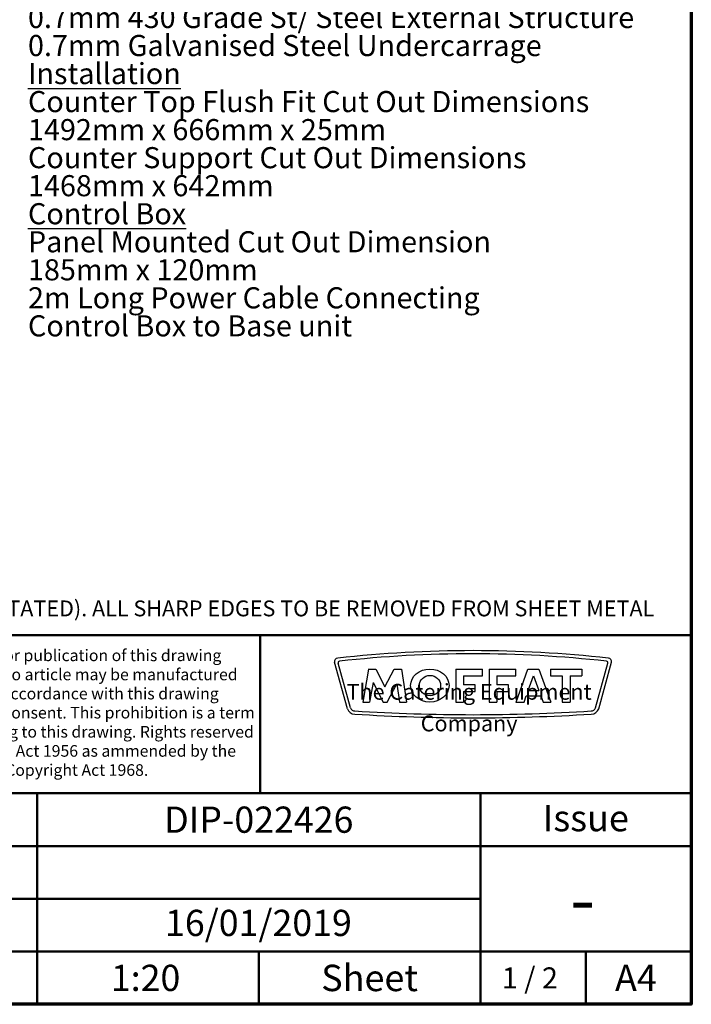
# Model space of a CAD drawing. Units: millimetres. Extents: x 65 to 5843, y 100 to 4100.
# Drawn here: x 4567 to 5840, y 100 to 1966 of the extents above; entities that cross this region are included whole.
import ezdxf
from ezdxf.enums import TextEntityAlignment as Align

# ---------------------------------------------------------------- set-up
doc = ezdxf.new("R2010")
doc.units = ezdxf.units.MM
doc.header["$LTSCALE"] = 20
for name, color, linetype, lineweight in [('Border (ISO)', 7, 'Continuous', 70), ('Symbol (ISO)', 7, 'Continuous', 25), ('Title (ISO)', 7, 'Continuous', 50)]:
    doc.layers.add(name, color=color, linetype=linetype, lineweight=lineweight)
doc.styles.add('Arial', font='arial.ttf')
doc.styles.add('Note Text (ISO)', font='tahoma.ttf')
doc.styles.add('Text Style101', font='tahomabd.ttf')
doc.styles.add('Text Style102', font='tahomabd.ttf')
doc.styles.add('Text Style41', font='tahoma.ttf')
doc.styles.add('Text Style49', font='tahoma.ttf')

# ---------------------------------------------------------------- blocks, each defined once
blk = doc.blocks.new('Borders Default Border')
at = {"layer": 'Border (ISO)', "flags": 128}
blk.add_lwpolyline([(5, 5), (5, 205), (292, 205), (292, 5), (5, 5)], dxfattribs=at)
blk = doc.blocks.new('Title Blocks Moffat2018')
for p, q in [((367.694, 110.152), (366.476, 114.563)), ((367.981, 110.24), (366.814, 114.469)), ((369.705, 113.913), (369.149, 110.773)), ((369.679, 113.913), (370.392, 113.913)), ((370.392, 113.913), (371.245, 112.231)), ((371.245, 112.231), (372.14, 113.913)), ((372.14, 113.913), (372.821, 113.913)), ((372.821, 113.913), (373.311, 110.773)), ((377.976, 113.913), (377.976, 110.773)), ((377.976, 113.913), (380.52, 113.913)), ((380.52, 113.267), (380.52, 113.913)), ((381.124, 113.913), (383.668, 113.913)), ((381.124, 113.913), (381.124, 110.773)), ((383.668, 113.267), (383.668, 113.913)), ((383.713, 110.773), (384.814, 113.913)), ((384.814, 113.913), (385.84, 113.913)), ((384.814, 113.913), (385.84, 113.913)), ((385.84, 113.913), (386.999, 110.773)), ((386.967, 113.913), (389.923, 113.913)), ((386.967, 113.913), (386.967, 113.267)), ((389.923, 113.913), (389.923, 113.267)), ((391.232, 110.24), (392.399, 114.469)), ((391.519, 110.152), (392.736, 114.563)), ((378.708, 113.267), (378.708, 112.408)), ((378.708, 113.267), (380.52, 113.267)), ((381.855, 113.267), (383.668, 113.267)), ((381.855, 113.267), (381.855, 112.408)), ((384.842, 111.884), (385.327, 113.267)), ((385.327, 113.267), (385.837, 111.884)), ((386.967, 113.267), (388.064, 113.267)), ((388.064, 113.267), (388.064, 110.773)), ((388.826, 113.267), (388.826, 110.773)), ((388.826, 113.267), (389.923, 113.267)), ((370.14, 112.645), (369.808, 110.773)), ((370.14, 112.645), (371.09, 110.773)), ((371.467, 110.773), (372.383, 112.494)), ((372.383, 112.494), (372.651, 110.773)), ((379.814, 112.408), (378.708, 112.408)), ((379.814, 111.779), (379.814, 112.408)), ((382.961, 112.408), (381.855, 112.408)), ((382.961, 111.779), (382.961, 112.408)), ((378.708, 111.779), (378.708, 110.773)), ((378.708, 111.779), (379.814, 111.779)), ((381.855, 111.779), (381.855, 110.773)), ((381.855, 111.779), (382.961, 111.779)), ((384.453, 110.773), (384.659, 111.362)), ((384.659, 111.362), (386.03, 111.362)), ((384.842, 111.884), (385.837, 111.884)), ((386.03, 111.362), (386.247, 110.773)), ((369.149, 110.773), (369.808, 110.773)), ((371.09, 110.773), (371.467, 110.773)), ((372.651, 110.773), (373.311, 110.773)), ((377.976, 110.773), (378.708, 110.773)), ((381.124, 110.773), (381.855, 110.773)), ((383.668, 110.773), (384.453, 110.773)), ((386.247, 110.773), (386.999, 110.773)), ((388.064, 110.773), (388.826, 110.773))]:
    blk.add_line(p, q)
for centre, radius, start, end in [((366.819, 114.599), 0.345, 96.87941, 186.04364), ((379.632, -0.691), 116.345, 90.01272, 96.34309), ((379.632, -0.691), 116.045, 90.01275, 96.27823), ((379.58, -0.691), 116.345, 83.65691, 89.98728), ((379.58, -0.691), 116.045, 83.72177, 89.98725), ((392.393, 114.599), 0.345, 353.95636, 83.12059), ((366.958, 114.509), 0.15, 96.27823, 195.43097), ((392.254, 114.509), 0.15, 344.56903, 83.72177), ((368.41, 110.39), 0.754, 198.3437, 269.02248), ((368.41, 110.39), 0.454, 199.18457, 269.74418), ((390.803, 110.39), 0.454, 270.25582, 340.81543), ((390.803, 110.39), 0.754, 270.97752, 341.6563), ((379.943, 299.693), 190.408, 266.52347, 269.8986), ((379.943, 299.693), 190.108, 266.52125, 269.89844), ((379.269, 299.693), 190.108, 270.10156, 273.47875), ((379.269, 299.693), 190.408, 270.1014, 273.47653)]:
    blk.add_arc(centre, radius, start, end)
for centre, major_axis, ratio in [((375.514, 112.343), (1.821, 0), 0.862068), ((375.531, 112.343), (-1.004, 0), 0.958588)]:
    blk.add_ellipse(centre, major_axis=major_axis, ratio=ratio)
at = {"layer": 'Title (ISO)'}
for p, q in [((318.301, 117.134), (400.301, 117.134)), ((359.441, 117.134), (359.441, 102.134)), ((400.301, 117.134), (400.301, 82.134)), ((318.301, 102.134), (400.301, 102.134)), ((338.301, 102.134), (338.301, 82.134)), ((380.301, 102.134), (380.301, 82.134)), ((318.301, 97.134), (400.301, 97.134)), ((318.301, 92.134), (380.301, 92.134)), ((318.301, 87.134), (400.301, 87.134)), ((359.301, 87.134), (359.301, 82.134)), ((390.301, 87.134), (390.301, 82.134)), ((318.301, 82.134), (400.301, 82.134))]:
    blk.add_line(p, q, dxfattribs=at)
at = {"insert": (379.24, 110.256), "char_height": 1.5, "width": 146.06532, "attachment_point": 5, "line_spacing_factor": 1.199123, "style": 'Arial'}
blk.add_mtext('\\fTraditional Arabic|b0|i0;\\H1.5000;The Catering Equipment\\PCompany ', dxfattribs=at)
at = {"layer": 'Title (ISO)', "style": 'Note Text (ISO)'}
blk.add_text('Issue', height=2.5, dxfattribs=at).set_placement((390.301, 101.034), align=Align.TOP_CENTER)
at = {"layer": 'Title (ISO)'}
for s, height, style, p in [('Sheet', 2.5, 'Note Text (ISO)', (369.801, 84.634)), ('1 / 2 ', 2, 'Text Style41', (385.301, 84.634))]:
    blk.add_text(s, height=height, dxfattribs=dict(at, style=style)).set_placement(p, align=Align.MIDDLE_CENTER)
at = {"layer": 'Title (ISO)', "attachment_point": 5, "style": 'Note Text (ISO)'}
for s, insert, char_height, width in [('\\fTahoma|b0|i0;\\H1.5000;ALL DIMENSIONS IN (mm), TOLERANCE = LINEAR ± 0.5mm, ANGULAR ± 0.5mm (OR AS STATED). ALL SHARP EDGES TO BE REMOVED FROM SHEET METAL PARTS.', (324.056, 118.407), 1.5, 152.57491), ('\\fTahoma|b0|i0;\\H2.4855;DIP-022426', (359.301, 99.634), 2.48551, 42)]:
    blk.add_mtext(s, dxfattribs=dict(at, insert=insert, char_height=char_height, width=width))
at = {"layer": 'Title (ISO)', "insert": (339.504, 115.759), "char_height": 1.1, "attachment_point": 2, "line_spacing_factor": 0.987884, "style": 'Note Text (ISO)'}
blk.add_mtext('\\fTahoma|b0|i0;\\H1.1000;No reproduction or publication of this drawing\\P\\fTahoma|b0|i0;\\H1.1000;may be made, and no article may be manufactured\\P\\fTahoma|b0|i0;\\H1.1000;or assembled in accordance with this drawing \\P\\fTahoma|b0|i0;\\H1.1000;without prior written consent. This prohibition is a term\\P\\fTahoma|b0|i0;\\H1.1000;of any contract relating to this drawing. Rights reserved\\P\\fTahoma|b0|i0;\\H1.1000;under the Copyright Act 1956 as ammended by the \\P\\fTahoma|b0|i0;\\H1.1000;Design Copyright Act 1968.\\P', dxfattribs=at)
at = {"layer": 'Title (ISO)'}
for tag, p, height, style in [('PROJECT_001', (180.074, 113.497), 2.486, 'Text Style49'), ('TITLE_001', (184.492, 108.516), 2.486, 'Text Style49'), ('REVISION_NUMBER_001', (388.819, 89.634), 5, 'Text Style102'), ('CREATION_DATE_001', (350.412, 88.606), 2.486, 'Text Style49'), ('Sheet_Size_001', (393.065, 83.387), 2.5, 'Text Style101')]:
    blk.add_attdef(tag, p, '', height=height, dxfattribs=dict(at, style=style))
at = {"layer": 'Title (ISO)', "style": 'Text Style49'}
for tag, p in [('Product_No', (287.615, 116.301)), ('SMStyle', (165.89, 106.037)), ('Thickness', (230.108, 106.037)), ('Legacy', (165.89, 101.037)), ('Quote', (288.255, 100.865))]:
    blk.add_attdef(tag, text='', height=2.486, dxfattribs=at).set_placement(p, align=Align.TOP_CENTER)
for tag, p, rotation in [('SO_001', (285.301, 93.267), 359.99337), ('Initial_View_Scale_001', (345.279, 83.392), 0.00585)]:
    blk.add_attdef(tag, p, '', height=2.486, rotation=rotation, dxfattribs=at)

msp = doc.modelspace()

# ---------------------------------------------------------------- block references
at = {"xscale": 20, "yscale": 20, "zscale": 20}
msp.add_blockref('Borders Default Border', (0, 0), dxfattribs=at)
ref = msp.add_blockref('Title Blocks Moffat2018', (-2166, -1542.7), dxfattribs=dict(xscale=20, yscale=20, zscale=20))
ref.add_attrib('REVISION_NUMBER_001', '-', (5610.3, 250), dxfattribs={"layer": 'Title (ISO)', "height": 100, "style": 'Text Style102'})
ref.add_attrib('Sheet_Size_001', 'A4', (5695.3, 125.1), dxfattribs={"layer": 'Title (ISO)', "height": 50, "style": 'Text Style101'})
ref.add_attrib('Initial_View_Scale_001', '1:20', (4739.5, 125.2), dxfattribs={"layer": 'Title (ISO)', "height": 49.71, "rotation": 0.0058, "style": 'Text Style49'})
ref.add_attrib('CREATION_DATE_001', '16/01/2019', (4842.2, 229.4), dxfattribs={"layer": 'Title (ISO)', "height": 49.71, "style": 'Text Style49'})

# ---------------------------------------------------------------- texts
at = {"layer": 'Symbol (ISO)', "insert": (4582.4, 2023.7), "char_height": 50, "width": 2833.562, "attachment_point": 4, "line_spacing_factor": 0.796893, "style": 'Note Text (ISO)'}
msp.add_mtext('{\\fTahoma|b1|i0|c0|p34;\\H0.8x;\\LMoffat Specification \\P\\H1.19166x; \\H0.83917x;\\P\\fTahoma|b0|i0|c0|p34;Wet Heat\\H1.16012x; \\H0.86198x;\\P\\lImmersion heated Bainmarie Well\\fTahoma|b1|i0|c0|p34;\\H1.20709x;\\L \\H0.82844x;\\P\\H1.16703x; \\H0.85688x;\\P\\fTahoma|b0|i0|c0|p34;Dimensions\\H1.16838x;\\l \\H0.85589x;\\PWidth - 1486mm\\H1.20775x; \\H0.82799x;\\PDepth - 660mm\\H1.21199x; \\H0.82509x;\\PHeight - 301mm\\H1.21172x; \\H0.82527x;\\PWeight - 44kg\\H1.21174x; \\H0.82526x;\\P\\fTahoma|b1|i0|c0|p34;\\H1.16674x;\\L \\H0.85709x;\\P\\fTahoma|b0|i0|c0|p34;Power Rating\\H1.16839x; \\H0.85588x;\\P\\l4kw\\H1.20775x; \\H0.82799x;\\Pcomplete with a 2m long cord set & 32amp plug\\H1.21199x; \\H0.82509x;\\P\\fTahoma|b1|i0|c0|p34;\\H1.16672x;\\L \\H0.8571x;\\P\\fTahoma|b0|i0|c0|p34;Materials\\H1.20668x;\\l \\H0.82872x;\\P1.2mm 304 Grade St/ Steel Top, Supports & Well\\H1.21205x; \\H0.82505x;\\P0.7mm 430 Grade St/ Steel External Structure\\H1.21172x; \\H0.82528x;\\P0.7mm Galvanised Steel Undercarrage\\H1.21174x; \\H0.82526x;\\P\\H1.16674x; \\H0.85709x;\\P\\LInstallation\\H1.20667x; \\H0.82872x;\\P\\lCounter Top Flush Fit Cut Out Dimensions\\H1.21205x; \\H0.82505x;\\P1492mm x 666mm x 25mm\\H1.18754x; \\H0.84208x;\\PCounter Support Cut Out Dimensions\\H1.18484x; \\H0.844x;\\P1468mm x 642mm\\H1.18702x; \\H0.84244x;\\P\\H1.41441x; }\\P{\\H0.8x;\\LControl Box\\H1.33286x; \\H0.75027x;\\P\\lPanel Mounted Cut Out Dimension\\H1.20416x; \\H0.83045x;\\P185mm x 120mm\\H1.19005x; \\H0.8403x;\\P2m Long Power Cable Connecting\\H1.20921x; \\H0.82698x;\\PControl Box to Base unit \\H1.21189x; }', dxfattribs=at)

doc.saveas('drawing.dxf')
